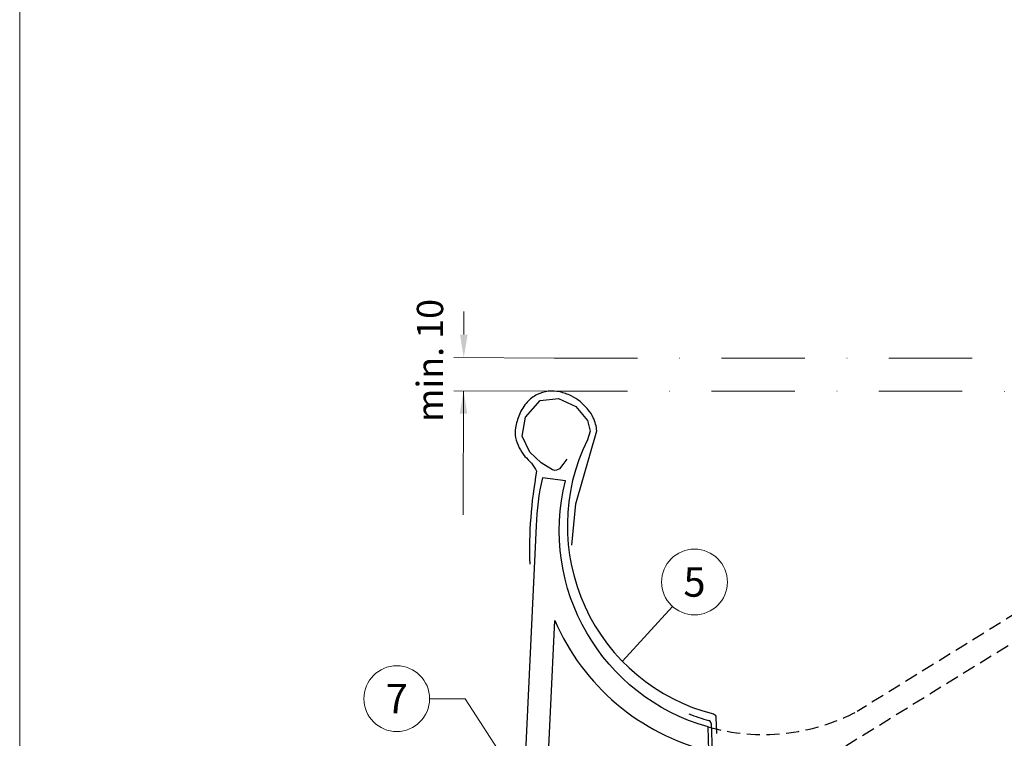
# Model space of a CAD drawing. Units: millimetres. Extents: x -19674 to 47942, y -1 to 4832.
# Drawn here: x 20505 to 20805, y 603 to 821 of the extents above; entities that cross this region are included whole.
import ezdxf
from ezdxf.enums import TextEntityAlignment as Align

# ---------------------------------------------------------------- set-up
doc = ezdxf.new("R2010")
doc.units = ezdxf.units.MM
doc.linetypes.add('ACDINTGL', pattern=[3, 2, -1])
doc.linetypes.add('STRICHPUNKT', pattern=[25.4, 12.7, -6.35, 0, -6.35])
doc.layers.get('Defpoints').update_dxf_attribs({"lineweight": 5})
for name, color, linetype, lineweight, true_color in [('01_PREFA-Dachprodukt', 12, 'Continuous', 25, 0xe1000f), ('02_Zubehör_sonstiges', 11, 'Continuous', 25, 0xff7f7f), ('08_Bemassung', 251, 'Continuous', 5, 0x505f69), ('10_Blattrahmen', 18, 'Continuous', 20, 0x000000), ('11_Schrift_Deutsch', 251, 'Continuous', 5, 0x505f69)]:
    doc.layers.add(name, color=color, linetype=linetype, lineweight=lineweight, true_color=true_color)
doc.styles.add('PREFA_Standard', font='arial.ttf', dxfattribs={"height": 20})
doc.dimstyles.new('STANDARD_PREFA', dxfattribs={"dimtxt": 10, "dimasz": 30, "dimexe": 15, "dimexo": 15, "dimgap": 8, "dimtad": 1, "dimdec": 0, "dimzin": 0, "dimdsep": 46, "dimtxsty": 'PREFA_Standard', "dimcen": 0.09, "dimclrd": 256, "dimclre": 256, "dimclrt": 256, "dimadec": 0, "dimazin": 0, "dimtfac": 1, "dimtdec": 0, "dimtofl": 0, "dimtmove": 0, "dimatfit": 3, "dimfxl": 1, "dimtolj": 1, "dimtzin": 0, "dimlwd": -1, "dimlwe": -1, "dimarcsym": 0})

# ---------------------------------------------------------------- blocks, each defined once
blk = doc.blocks.new('*D55')
at = {"layer": '08_Bemassung', "transparency": 16777216}
for p, q in [((20640.48, 725.29), (20640.51, 732.29)), ((20667.93, 718.16), (20637.44, 718.3)), ((20667.88, 708.11), (20637.4, 708.24)), ((20640.4, 708.23), (20640.23, 670.47)), ((20640.37, 701.23), (20640.33, 694.23))]:
    blk.add_line(p, q, dxfattribs=at)
for points in [[(20639.31, 725.29), (20641.64, 725.28), (20640.44, 718.29)], [(20641.53, 701.23), (20639.2, 701.24), (20640.4, 708.23)]]:
    blk.add_solid(points, dxfattribs=at)
at = {"layer": 'Defpoints', "color": 0, "transparency": 16777216}
for p in [(20640.44, 718.29), (20667.93, 718.16), (20667.88, 708.11)]:
    blk.add_point(p, dxfattribs=at)
at = {"layer": '08_Bemassung', "transparency": 16777216, "insert": (20622.28, 682.43), "char_height": 20, "attachment_point": 5, "rotation": 89.7391, "style": 'PREFA_Standard'}
blk.add_mtext('\\A1; ', dxfattribs=at)
blk = doc.blocks.new('A$C68322A0E')
at = {"layer": '01_PREFA-Dachprodukt', "linetype": 'ACDINTGL', "ltscale": 2}
for p, q in [((103.21, 72.13), (44.33, 35.69)), ((0, 0), (102.96, 63.65)), ((22.16, 21.98), (-0.28, 8.09))]:
    blk.add_line(p, q, dxfattribs=at)
for radius, start, end in [(62, 254.324, 297.5334), (69, 256.1683, 275.4034)]:
    blk.add_arc((15.67, 90.67), radius, start, end, dxfattribs=at)

msp = doc.modelspace()

# ---------------------------------------------------------------- linework, layer by layer
at = {"layer": '01_PREFA-Dachprodukt'}
for points in [[(20671.841, 687.412), (20670.584, 685.774), (20669.554, 684.445), (20668.656, 684.031), (20668.186, 683.959), (20667.491, 684.229), (20663.979, 686.261), (20660.575, 689.581), (20658.17, 694.431), (20659.203, 700.158), (20663.663, 705.282), (20669.236, 705.906), (20674.541, 703.396), (20678.052, 699.165), (20678.899, 695.929), (20678.043, 693.319, 0.476331), (20716.383, 609.954, -0.3327913), (20717.135, 609.02), (20717.311, 603.991)], [(20671.376, 680.883), (20664.378, 681.738, 0.053415), (20662.507, 667.157), (20657.18, 555.357, 0.603294), (20670.897, 547.27), (20715.829, 575), (20715.546, 583.051), (20667.22, 553.226, -0.603294), (20664.172, 555.024), (20668.143, 638.367, 0.234631), (20714.996, 598.716), (20714.74, 606.021, -0.406486), (20671.376, 680.883)]]:
    msp.add_lwpolyline(points, format="xyb", dxfattribs=at)
at = {"layer": '02_Zubehör_sonstiges'}
msp.add_line((20715.705, 607.028), (20721.204, 450.351), dxfattribs=at)
msp.add_lwpolyline([(20673.324, 661.278), (20674.509, 673.882), (20680.895, 696.056, 0.048174), (20680.568, 698.088, 0.04778), (20679.855, 700.029, 0.061445), (20678.3, 702.456, 0.046774), (20675.815, 704.937, 0.062395), (20673.073, 706.682, 0.054375), (20669.681, 707.856, 0.084239), (20666.16, 708.055, 0.085036), (20662.791, 707.082, 0.101297), (20659.781, 704.781, 0.076993), (20657.368, 700.953, 0.05766), (20656.154, 696.938, 0.100713), (20656.22, 693.989, 0.059375), (20657.313, 690.915, 0.062153), (20659.057, 688.28, -0.080194), (20662.624, 683.756, 0.054913), (20660.532, 655.486)], format="xyb", dxfattribs=at)
for centre, radius, start, end in [((20731.136, 666.347), 60.586, 248.52833, 254.52687), ((20714.705, 606.993), 1, 2.01013, 74.52687)]:
    msp.add_arc(centre, radius, start, end, dxfattribs=at)
at = {"layer": '08_Bemassung', "linetype": 'STRICHPUNKT', "ltscale": 2}
msp.add_line((20664.883, 708.105), (20911.305, 707.993), dxfattribs=at)
at = {"layer": '08_Bemassung'}
for p, q in [((20703.927, 642.653), (20688.72, 625.96)), ((20630.056, 614.598), (20640.841, 614.598)), ((20640.841, 614.598), (20658.689, 587.025))]:
    msp.add_line(p, q, dxfattribs=at)
at = {"layer": '08_Bemassung', "linetype": 'STRICHPUNKT', "ltscale": 2, "elevation": 0}
msp.add_lwpolyline([(20667.929, 718.165), (20920.089, 718.165)], dxfattribs=at)
at = {"layer": '08_Bemassung'}
msp.add_circle((20710.631, 650.068), 9.996, dxfattribs=at)
at = {"layer": '10_Blattrahmen'}
msp.add_lwpolyline([(20505.383, 0), (21240.383, 0), (21240.383, 1039.499), (20505.383, 1039.499)], close=True, dxfattribs=at)
at = {"layer": '11_Schrift_Deutsch'}
msp.add_circle((20620.06, 614.598), 9.996, dxfattribs=at)

# ---------------------------------------------------------------- block references
msp.add_blockref('A$C68322A0E', (20715.827, 575.045))

# ---------------------------------------------------------------- texts
at = {"layer": '08_Bemassung', "style": 'PREFA_Standard'}
msp.add_text('min. 10', height=8, rotation=90, dxfattribs=at).set_placement((20634.184, 698.77))
msp.add_text('5', height=8.925, dxfattribs=at).set_placement((20710.631, 650.068), align=Align.MIDDLE_CENTER)
at = {"layer": '11_Schrift_Deutsch', "style": 'PREFA_Standard'}
msp.add_text('7', height=8.925, dxfattribs=at).set_placement((20620.06, 614.598), align=Align.MIDDLE_CENTER)

# ---------------------------------------------------------------- dimensions: what is measured, and where the dimension line sits
at = {"layer": '08_Bemassung'}
dim = msp.add_linear_dim(base=(20640.444, 718.29), p1=(20667.883, 708.105), p2=(20667.929, 718.165, 0), angle=89.73913, text=' ', dimstyle='STANDARD_PREFA', override={"dimtxt": 1, "dimasz": 7, "dimexe": 3, "dimexo": 0}, dxfattribs=at)
dim.commit()
dim.dimension.update_dxf_attribs({"geometry": '*D55', "text_midpoint": (20640.28, 682.351), "dimtype": 161})

doc.saveas('drawing.dxf')
